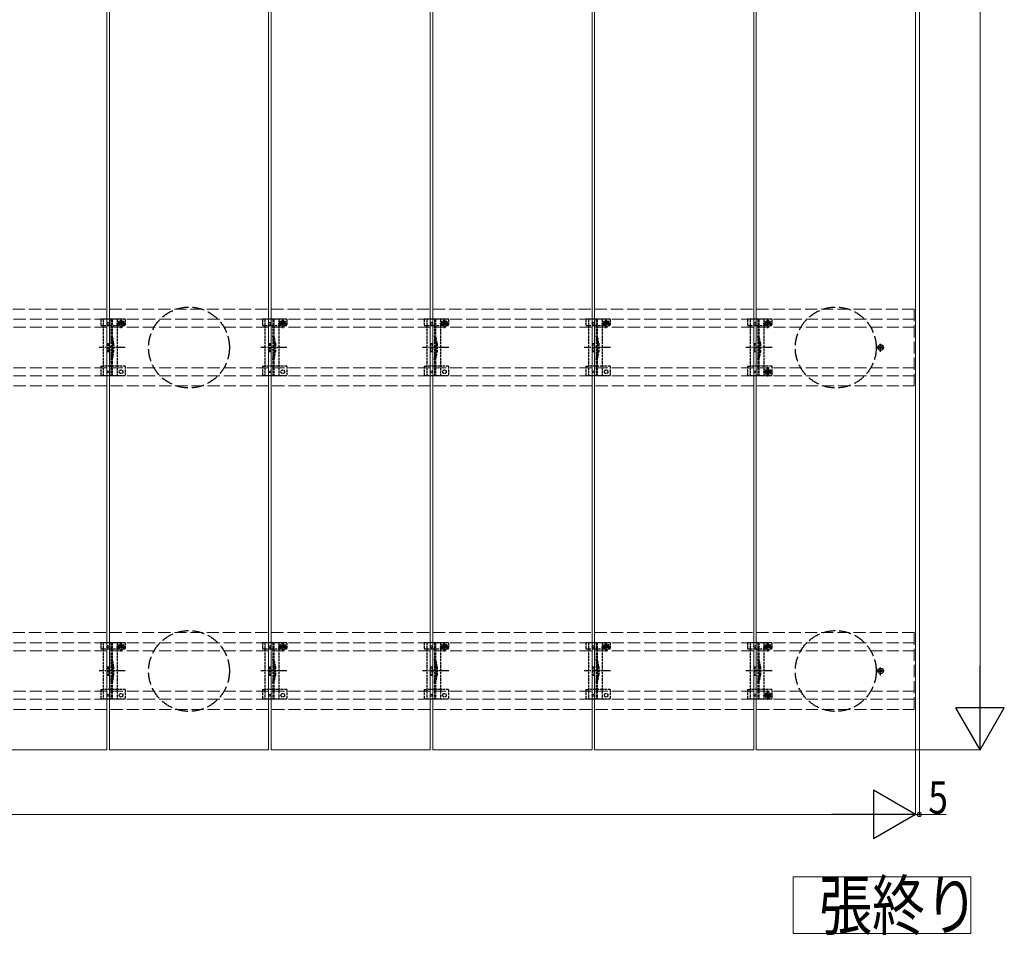
# Model space of a CAD drawing. Units: millimetres. Extents: x 175 to 5796, y 52 to 4056.
# Drawn here: x 3093 to 4311, y 1594 to 2726 of the extents above; entities that cross this region are included whole.
import ezdxf

# ---------------------------------------------------------------- set-up
doc = ezdxf.new("R2010")
doc.units = ezdxf.units.MM
doc.linetypes.add('YCENTER_1', pattern=[13, 10, -1, 1, -1])
doc.linetypes.add('YHIDDEN_1', pattern=[4, 3, -1])
for name, color, linetype, lineweight in [('USER1', 3, 'Continuous', 13), ('YKK_11E', 7, 'Continuous', 13), ('YKK_12', 2, 'Continuous', 13), ('YKK_13', 4, 'Continuous', 30), ('YKK_D', 6, 'Continuous', 13)]:
    doc.layers.add(name, color=color, linetype=linetype, lineweight=lineweight)
doc.styles.add('text-b', font='extslim2.shx', dxfattribs={"width": 0.8, "bigfont": 'extfont2.shx'})

msp = doc.modelspace()

# ---------------------------------------------------------------- linework, layer by layer
at = {"layer": 'USER1'}
for p, q in [((4269.5, 1665.8), (4049.5, 1665.8)), ((4049.5, 1665.8), (4049.5, 1595.8)), ((4269.5, 1595.8), (4269.5, 1665.8)), ((4049.5, 1595.8), (4269.5, 1595.8))]:
    msp.add_line(p, q, dxfattribs=at)
at = {"layer": 'YKK_11E', "linetype": 'YHIDDEN_1', "ltscale": 5}
for p, q in [((4199.2, 2367.9), (2405.2, 2367.9)), ((4199.2, 2272.9), (4199.2, 2367.9)), ((2405.2, 2355.4), (4199.2, 2355.4)), ((2405.2, 2345.4), (4199.2, 2345.4)), ((2405.2, 2295.4), (4199.2, 2295.4)), ((2405.2, 2285.4), (4199.2, 2285.4)), ((2405.2, 2272.9), (4199.2, 2272.9)), ((4199.2, 1967.9), (2405.2, 1967.9)), ((4199.2, 1872.9), (4199.2, 1967.9)), ((2405.2, 1955.4), (4199.2, 1955.4)), ((2405.2, 1945.4), (4199.2, 1945.4)), ((2405.2, 1895.4), (4199.2, 1895.4)), ((2405.2, 1885.4), (4199.2, 1885.4)), ((2405.2, 1872.9), (4199.2, 1872.9))]:
    msp.add_line(p, q, dxfattribs=at)
at = {"layer": 'YKK_12'}
for p, q in [((3200.7, 3817.9), (3200.7, 1822.9)), ((3203.7, 1822.9), (3203.7, 3817.9)), ((3400.7, 3817.9), (3400.7, 1822.9)), ((3403.7, 1822.9), (3403.7, 3817.9)), ((3600.7, 3817.9), (3600.7, 1822.9)), ((3603.7, 1822.9), (3603.7, 3817.9)), ((3800.7, 3817.9), (3800.7, 1822.9)), ((3803.7, 1822.9), (3803.7, 3817.9)), ((4000.7, 3817.9), (4000.7, 1822.9)), ((4003.7, 1822.9), (4003.7, 3817.9)), ((4200.7, 3817.9), (4200.7, 1822.9)), ((4205.7, 3817.9), (4205.7, 1822.9)), ((3200.7, 1822.9), (3003.7, 1822.9)), ((3400.7, 1822.9), (3203.7, 1822.9)), ((3600.7, 1822.9), (3403.7, 1822.9)), ((3800.7, 1822.9), (3603.7, 1822.9)), ((4000.7, 1822.9), (3803.7, 1822.9)), ((4205.7, 1822.9), (4003.7, 1822.9))]:
    msp.add_line(p, q, dxfattribs=at)
at = {"layer": 'YKK_13', "linetype": 'YHIDDEN_1'}
for p, q in [((3193.2, 2355.4), (3193.2, 2347.6)), ((3223.2, 2355.4), (3193.2, 2355.4)), ((3196.2, 2355.4), (3196.2, 2285.4)), ((3205.7, 2355.4), (3205.7, 2285.4)), ((3207.2, 2355.4), (3207.2, 2285.4)), ((3213.2, 2355.4), (3213.2, 2285.4)), ((3217, 2350.7), (3216.2, 2350.7)), ((3216.2, 2350.7), (3216.2, 2349.9)), ((3218.6, 2352.3), (3217.8, 2352.3)), ((3217.8, 2352.3), (3217.8, 2351.5)), ((3218.2, 2344.5), (3218.2, 2356)), ((3218.6, 2351.5), (3218.6, 2352.3)), ((3220.3, 2350.7), (3219.4, 2350.7)), ((3220.3, 2349.9), (3220.3, 2350.7)), ((3223.2, 2355.4), (3223.2, 2347.6)), ((3393.2, 2355.4), (3393.2, 2347.6)), ((3423.2, 2355.4), (3393.2, 2355.4)), ((3396.2, 2355.4), (3396.2, 2285.4)), ((3405.7, 2355.4), (3405.7, 2285.4)), ((3407.2, 2355.4), (3407.2, 2285.4)), ((3413.2, 2355.4), (3413.2, 2285.4)), ((3417, 2350.7), (3416.2, 2350.7)), ((3416.2, 2350.7), (3416.2, 2349.9)), ((3418.6, 2352.3), (3417.8, 2352.3)), ((3417.8, 2352.3), (3417.8, 2351.5)), ((3418.2, 2344.5), (3418.2, 2356)), ((3418.6, 2351.5), (3418.6, 2352.3)), ((3420.3, 2350.7), (3419.4, 2350.7)), ((3420.3, 2349.9), (3420.3, 2350.7)), ((3423.2, 2355.4), (3423.2, 2347.6)), ((3593.2, 2355.4), (3593.2, 2347.6)), ((3623.2, 2355.4), (3593.2, 2355.4)), ((3596.2, 2355.4), (3596.2, 2285.4)), ((3605.7, 2355.4), (3605.7, 2285.4)), ((3607.2, 2355.4), (3607.2, 2285.4)), ((3613.2, 2355.4), (3613.2, 2285.4)), ((3617, 2350.7), (3616.2, 2350.7)), ((3616.2, 2350.7), (3616.2, 2349.9)), ((3618.6, 2352.3), (3617.8, 2352.3)), ((3617.8, 2352.3), (3617.8, 2351.5)), ((3618.2, 2344.5), (3618.2, 2356)), ((3618.6, 2351.5), (3618.6, 2352.3)), ((3620.3, 2350.7), (3619.4, 2350.7)), ((3620.3, 2349.9), (3620.3, 2350.7)), ((3623.2, 2355.4), (3623.2, 2347.6)), ((3793.2, 2355.4), (3793.2, 2347.6)), ((3823.2, 2355.4), (3793.2, 2355.4)), ((3796.2, 2355.4), (3796.2, 2285.4)), ((3805.7, 2355.4), (3805.7, 2285.4)), ((3807.2, 2355.4), (3807.2, 2285.4)), ((3813.2, 2355.4), (3813.2, 2285.4)), ((3817, 2350.7), (3816.2, 2350.7)), ((3816.2, 2350.7), (3816.2, 2349.9)), ((3818.6, 2352.3), (3817.8, 2352.3)), ((3817.8, 2352.3), (3817.8, 2351.5)), ((3818.2, 2344.5), (3818.2, 2356)), ((3818.6, 2351.5), (3818.6, 2352.3)), ((3820.3, 2350.7), (3819.4, 2350.7)), ((3820.3, 2349.9), (3820.3, 2350.7)), ((3823.2, 2355.4), (3823.2, 2347.6)), ((3993.2, 2355.4), (3993.2, 2347.6)), ((4023.2, 2355.4), (3993.2, 2355.4)), ((3996.2, 2355.4), (3996.2, 2285.4)), ((4005.7, 2355.4), (4005.7, 2285.4)), ((4007.2, 2355.4), (4007.2, 2285.4)), ((4013.2, 2355.4), (4013.2, 2285.4)), ((4017, 2350.7), (4016.2, 2350.7)), ((4016.2, 2350.7), (4016.2, 2349.9)), ((4018.6, 2352.3), (4017.8, 2352.3)), ((4017.8, 2352.3), (4017.8, 2351.5)), ((4018.2, 2344.5), (4018.2, 2356)), ((4018.6, 2351.5), (4018.6, 2352.3)), ((4020.3, 2350.7), (4019.4, 2350.7)), ((4020.3, 2349.9), (4020.3, 2350.7)), ((4023.2, 2355.4), (4023.2, 2347.6)), ((3193.2, 2347.6), (3196.2, 2347.6)), ((3196.3, 2347.6), (3213.2, 2347.6)), ((3212.5, 2350.3), (3224, 2350.3)), ((3213.2, 2347.6), (3216, 2347.6)), ((3216, 2350.4), (3216, 2347.6)), ((3216.2, 2349.9), (3217, 2349.9)), ((3217.8, 2349), (3217.8, 2348.2)), ((3217.8, 2348.2), (3218.6, 2348.2)), ((3218.6, 2348.2), (3218.6, 2349)), ((3219.4, 2349.9), (3220.3, 2349.9)), ((3220.5, 2350.4), (3220.5, 2347.6)), ((3220.5, 2347.6), (3223.2, 2347.6)), ((3393.2, 2347.6), (3396.2, 2347.6)), ((3396.3, 2347.6), (3413.2, 2347.6)), ((3412.5, 2350.3), (3424, 2350.3)), ((3413.2, 2347.6), (3416, 2347.6)), ((3416, 2350.4), (3416, 2347.6)), ((3416.2, 2349.9), (3417, 2349.9)), ((3417.8, 2349), (3417.8, 2348.2)), ((3417.8, 2348.2), (3418.6, 2348.2)), ((3418.6, 2348.2), (3418.6, 2349)), ((3419.4, 2349.9), (3420.3, 2349.9)), ((3420.5, 2350.4), (3420.5, 2347.6)), ((3420.5, 2347.6), (3423.2, 2347.6)), ((3593.2, 2347.6), (3596.2, 2347.6)), ((3596.3, 2347.6), (3613.2, 2347.6)), ((3612.5, 2350.3), (3624, 2350.3)), ((3613.2, 2347.6), (3616, 2347.6)), ((3616, 2350.4), (3616, 2347.6)), ((3616.2, 2349.9), (3617, 2349.9)), ((3617.8, 2349), (3617.8, 2348.2)), ((3617.8, 2348.2), (3618.6, 2348.2)), ((3618.6, 2348.2), (3618.6, 2349)), ((3619.4, 2349.9), (3620.3, 2349.9)), ((3620.5, 2350.4), (3620.5, 2347.6)), ((3620.5, 2347.6), (3623.2, 2347.6)), ((3793.2, 2347.6), (3796.2, 2347.6)), ((3796.3, 2347.6), (3813.2, 2347.6)), ((3812.5, 2350.3), (3824, 2350.3)), ((3813.2, 2347.6), (3816, 2347.6)), ((3816, 2350.4), (3816, 2347.6)), ((3816.2, 2349.9), (3817, 2349.9)), ((3817.8, 2349), (3817.8, 2348.2)), ((3817.8, 2348.2), (3818.6, 2348.2)), ((3818.6, 2348.2), (3818.6, 2349)), ((3819.4, 2349.9), (3820.3, 2349.9)), ((3820.5, 2350.4), (3820.5, 2347.6)), ((3820.5, 2347.6), (3823.2, 2347.6)), ((3993.2, 2347.6), (3996.2, 2347.6)), ((3996.3, 2347.6), (4013.2, 2347.6)), ((4012.5, 2350.3), (4024, 2350.3)), ((4013.2, 2347.6), (4016, 2347.6)), ((4016, 2350.4), (4016, 2347.6)), ((4016.2, 2349.9), (4017, 2349.9)), ((4017.8, 2349), (4017.8, 2348.2)), ((4017.8, 2348.2), (4018.6, 2348.2)), ((4018.6, 2348.2), (4018.6, 2349)), ((4019.4, 2349.9), (4020.3, 2349.9)), ((4020.5, 2350.4), (4020.5, 2347.6)), ((4020.5, 2347.6), (4023.2, 2347.6)), ((3201.2, 2325.4), (3201.2, 2315.4)), ((3201.2, 2325.4), (3203.2, 2325.4)), ((3201.2, 2315.4), (3203.2, 2315.4)), ((3203.2, 2325.4), (3203.2, 2315.4)), ((3207.5, 2325.5), (3207.5, 2315.3)), ((3209, 2325.7), (3209, 2315.1)), ((3401.2, 2325.4), (3401.2, 2315.4)), ((3401.2, 2325.4), (3403.2, 2325.4)), ((3401.2, 2315.4), (3403.2, 2315.4)), ((3403.2, 2325.4), (3403.2, 2315.4)), ((3407.5, 2325.5), (3407.5, 2315.3)), ((3409, 2325.7), (3409, 2315.1)), ((3601.2, 2325.4), (3601.2, 2315.4)), ((3601.2, 2325.4), (3603.2, 2325.4)), ((3601.2, 2315.4), (3603.2, 2315.4)), ((3603.2, 2325.4), (3603.2, 2315.4)), ((3607.5, 2325.5), (3607.5, 2315.3)), ((3609, 2325.7), (3609, 2315.1)), ((3801.2, 2325.4), (3801.2, 2315.4)), ((3801.2, 2325.4), (3803.2, 2325.4)), ((3801.2, 2315.4), (3803.2, 2315.4)), ((3803.2, 2325.4), (3803.2, 2315.4)), ((3807.5, 2325.5), (3807.5, 2315.3)), ((3809, 2325.7), (3809, 2315.1)), ((4001.2, 2325.4), (4001.2, 2315.4)), ((4001.2, 2325.4), (4003.2, 2325.4)), ((4001.2, 2315.4), (4003.2, 2315.4)), ((4003.2, 2325.4), (4003.2, 2315.4)), ((4007.5, 2325.5), (4007.5, 2315.3)), ((4009, 2325.7), (4009, 2315.1)), ((3193.2, 2297.4), (3193.2, 2285.4)), ((3193.2, 2297.4), (3196.2, 2297.4)), ((3213.2, 2297.4), (3196.2, 2297.4)), ((3223.2, 2297.4), (3213.2, 2297.4)), ((3223.2, 2297.4), (3223.2, 2285.4)), ((3393.2, 2297.4), (3393.2, 2285.4)), ((3393.2, 2297.4), (3396.2, 2297.4)), ((3413.2, 2297.4), (3396.2, 2297.4)), ((3423.2, 2297.4), (3413.2, 2297.4)), ((3423.2, 2297.4), (3423.2, 2285.4)), ((3593.2, 2297.4), (3593.2, 2285.4)), ((3593.2, 2297.4), (3596.2, 2297.4)), ((3613.2, 2297.4), (3596.2, 2297.4)), ((3623.2, 2297.4), (3613.2, 2297.4)), ((3623.2, 2297.4), (3623.2, 2285.4)), ((3793.2, 2297.4), (3793.2, 2285.4)), ((3793.2, 2297.4), (3796.2, 2297.4)), ((3813.2, 2297.4), (3796.2, 2297.4)), ((3823.2, 2297.4), (3813.2, 2297.4)), ((3823.2, 2297.4), (3823.2, 2285.4)), ((3993.2, 2297.4), (3993.2, 2285.4)), ((3993.2, 2297.4), (3996.2, 2297.4)), ((4013.2, 2297.4), (3996.2, 2297.4)), ((4023.2, 2297.4), (4013.2, 2297.4)), ((4017, 2290.8), (4016.2, 2290.8)), ((4016.2, 2290.8), (4016.2, 2290)), ((4016.2, 2290), (4017, 2290)), ((4018.6, 2292.5), (4017.8, 2292.5)), ((4017.8, 2292.5), (4017.8, 2291.6)), ((4018.6, 2291.6), (4018.6, 2292.5)), ((4020.3, 2290.8), (4019.4, 2290.8)), ((4019.4, 2290), (4020.3, 2290)), ((4020.3, 2290), (4020.3, 2290.8)), ((4023.2, 2297.4), (4023.2, 2285.4)), ((3223.2, 2285.4), (3193.2, 2285.4)), ((3423.2, 2285.4), (3393.2, 2285.4)), ((3623.2, 2285.4), (3593.2, 2285.4)), ((3823.2, 2285.4), (3793.2, 2285.4)), ((4023.2, 2285.4), (3993.2, 2285.4)), ((4017.8, 2289.2), (4017.8, 2288.4)), ((4017.8, 2288.4), (4018.6, 2288.4)), ((4018.6, 2288.4), (4018.6, 2289.2)), ((3193.2, 1955.4), (3193.2, 1947.6)), ((3223.2, 1955.4), (3193.2, 1955.4)), ((3196.2, 1955.4), (3196.2, 1885.4)), ((3205.7, 1955.4), (3205.7, 1885.4)), ((3207.2, 1955.4), (3207.2, 1885.4)), ((3212.5, 1950.3), (3224, 1950.3)), ((3213.2, 1955.4), (3213.2, 1885.4)), ((3216, 1950.4), (3216, 1947.6)), ((3217, 1950.7), (3216.2, 1950.7)), ((3216.2, 1950.7), (3216.2, 1949.9)), ((3216.2, 1949.9), (3217, 1949.9)), ((3218.6, 1952.3), (3217.8, 1952.3)), ((3217.8, 1952.3), (3217.8, 1951.5)), ((3217.8, 1949), (3217.8, 1948.2)), ((3218.2, 1944.5), (3218.2, 1956)), ((3218.6, 1951.5), (3218.6, 1952.3)), ((3218.6, 1948.2), (3218.6, 1949)), ((3220.3, 1950.7), (3219.4, 1950.7)), ((3219.4, 1949.9), (3220.3, 1949.9)), ((3220.3, 1949.9), (3220.3, 1950.7)), ((3220.5, 1950.4), (3220.5, 1947.6)), ((3223.2, 1955.4), (3223.2, 1947.6)), ((3393.2, 1955.4), (3393.2, 1947.6)), ((3423.2, 1955.4), (3393.2, 1955.4)), ((3396.2, 1955.4), (3396.2, 1885.4)), ((3405.7, 1955.4), (3405.7, 1885.4)), ((3407.2, 1955.4), (3407.2, 1885.4)), ((3412.5, 1950.3), (3424, 1950.3)), ((3413.2, 1955.4), (3413.2, 1885.4)), ((3416, 1950.4), (3416, 1947.6)), ((3417, 1950.7), (3416.2, 1950.7)), ((3416.2, 1950.7), (3416.2, 1949.9)), ((3416.2, 1949.9), (3417, 1949.9)), ((3418.6, 1952.3), (3417.8, 1952.3)), ((3417.8, 1952.3), (3417.8, 1951.5)), ((3417.8, 1949), (3417.8, 1948.2)), ((3418.2, 1944.5), (3418.2, 1956)), ((3418.6, 1951.5), (3418.6, 1952.3)), ((3418.6, 1948.2), (3418.6, 1949)), ((3420.3, 1950.7), (3419.4, 1950.7)), ((3419.4, 1949.9), (3420.3, 1949.9)), ((3420.3, 1949.9), (3420.3, 1950.7)), ((3420.5, 1950.4), (3420.5, 1947.6)), ((3423.2, 1955.4), (3423.2, 1947.6)), ((3593.2, 1955.4), (3593.2, 1947.6)), ((3623.2, 1955.4), (3593.2, 1955.4)), ((3596.2, 1955.4), (3596.2, 1885.4)), ((3605.7, 1955.4), (3605.7, 1885.4)), ((3607.2, 1955.4), (3607.2, 1885.4)), ((3612.5, 1950.3), (3624, 1950.3)), ((3613.2, 1955.4), (3613.2, 1885.4)), ((3616, 1950.4), (3616, 1947.6)), ((3617, 1950.7), (3616.2, 1950.7)), ((3616.2, 1950.7), (3616.2, 1949.9)), ((3616.2, 1949.9), (3617, 1949.9)), ((3618.6, 1952.3), (3617.8, 1952.3)), ((3617.8, 1952.3), (3617.8, 1951.5)), ((3617.8, 1949), (3617.8, 1948.2)), ((3618.2, 1944.5), (3618.2, 1956)), ((3618.6, 1951.5), (3618.6, 1952.3)), ((3618.6, 1948.2), (3618.6, 1949)), ((3620.3, 1950.7), (3619.4, 1950.7)), ((3619.4, 1949.9), (3620.3, 1949.9)), ((3620.3, 1949.9), (3620.3, 1950.7)), ((3620.5, 1950.4), (3620.5, 1947.6)), ((3623.2, 1955.4), (3623.2, 1947.6)), ((3793.2, 1955.4), (3793.2, 1947.6)), ((3823.2, 1955.4), (3793.2, 1955.4)), ((3796.2, 1955.4), (3796.2, 1885.4)), ((3805.7, 1955.4), (3805.7, 1885.4)), ((3807.2, 1955.4), (3807.2, 1885.4)), ((3812.5, 1950.3), (3824, 1950.3)), ((3813.2, 1955.4), (3813.2, 1885.4)), ((3816, 1950.4), (3816, 1947.6)), ((3817, 1950.7), (3816.2, 1950.7)), ((3816.2, 1950.7), (3816.2, 1949.9)), ((3816.2, 1949.9), (3817, 1949.9)), ((3818.6, 1952.3), (3817.8, 1952.3)), ((3817.8, 1952.3), (3817.8, 1951.5)), ((3817.8, 1949), (3817.8, 1948.2)), ((3818.2, 1944.5), (3818.2, 1956)), ((3818.6, 1951.5), (3818.6, 1952.3)), ((3818.6, 1948.2), (3818.6, 1949)), ((3820.3, 1950.7), (3819.4, 1950.7)), ((3819.4, 1949.9), (3820.3, 1949.9)), ((3820.3, 1949.9), (3820.3, 1950.7)), ((3820.5, 1950.4), (3820.5, 1947.6)), ((3823.2, 1955.4), (3823.2, 1947.6)), ((3993.2, 1955.4), (3993.2, 1947.6)), ((4023.2, 1955.4), (3993.2, 1955.4)), ((3996.2, 1955.4), (3996.2, 1885.4)), ((4005.7, 1955.4), (4005.7, 1885.4)), ((4007.2, 1955.4), (4007.2, 1885.4)), ((4012.5, 1950.3), (4024, 1950.3)), ((4013.2, 1955.4), (4013.2, 1885.4)), ((4016, 1950.4), (4016, 1947.6)), ((4017, 1950.7), (4016.2, 1950.7)), ((4016.2, 1950.7), (4016.2, 1949.9)), ((4016.2, 1949.9), (4017, 1949.9)), ((4018.6, 1952.3), (4017.8, 1952.3)), ((4017.8, 1952.3), (4017.8, 1951.5)), ((4017.8, 1949), (4017.8, 1948.2)), ((4018.2, 1944.5), (4018.2, 1956)), ((4018.6, 1951.5), (4018.6, 1952.3)), ((4018.6, 1948.2), (4018.6, 1949)), ((4020.3, 1950.7), (4019.4, 1950.7)), ((4019.4, 1949.9), (4020.3, 1949.9)), ((4020.3, 1949.9), (4020.3, 1950.7)), ((4020.5, 1950.4), (4020.5, 1947.6)), ((4023.2, 1955.4), (4023.2, 1947.6)), ((3193.2, 1947.6), (3196.2, 1947.6)), ((3196.3, 1947.6), (3213.2, 1947.6)), ((3213.2, 1947.6), (3216, 1947.6)), ((3217.8, 1948.2), (3218.6, 1948.2)), ((3220.5, 1947.6), (3223.2, 1947.6)), ((3393.2, 1947.6), (3396.2, 1947.6)), ((3396.3, 1947.6), (3413.2, 1947.6)), ((3413.2, 1947.6), (3416, 1947.6)), ((3417.8, 1948.2), (3418.6, 1948.2)), ((3420.5, 1947.6), (3423.2, 1947.6)), ((3593.2, 1947.6), (3596.2, 1947.6)), ((3596.3, 1947.6), (3613.2, 1947.6)), ((3613.2, 1947.6), (3616, 1947.6)), ((3617.8, 1948.2), (3618.6, 1948.2)), ((3620.5, 1947.6), (3623.2, 1947.6)), ((3793.2, 1947.6), (3796.2, 1947.6)), ((3796.3, 1947.6), (3813.2, 1947.6)), ((3813.2, 1947.6), (3816, 1947.6)), ((3817.8, 1948.2), (3818.6, 1948.2)), ((3820.5, 1947.6), (3823.2, 1947.6)), ((3993.2, 1947.6), (3996.2, 1947.6)), ((3996.3, 1947.6), (4013.2, 1947.6)), ((4013.2, 1947.6), (4016, 1947.6)), ((4017.8, 1948.2), (4018.6, 1948.2)), ((4020.5, 1947.6), (4023.2, 1947.6)), ((3201.2, 1925.4), (3201.2, 1915.4)), ((3201.2, 1925.4), (3203.2, 1925.4)), ((3203.2, 1925.4), (3203.2, 1915.4)), ((3207.5, 1925.5), (3207.5, 1915.3)), ((3209, 1925.7), (3209, 1915.1)), ((3401.2, 1925.4), (3401.2, 1915.4)), ((3401.2, 1925.4), (3403.2, 1925.4)), ((3403.2, 1925.4), (3403.2, 1915.4)), ((3407.5, 1925.5), (3407.5, 1915.3)), ((3409, 1925.7), (3409, 1915.1)), ((3601.2, 1925.4), (3601.2, 1915.4)), ((3601.2, 1925.4), (3603.2, 1925.4)), ((3603.2, 1925.4), (3603.2, 1915.4)), ((3607.5, 1925.5), (3607.5, 1915.3)), ((3609, 1925.7), (3609, 1915.1)), ((3801.2, 1925.4), (3801.2, 1915.4)), ((3801.2, 1925.4), (3803.2, 1925.4)), ((3803.2, 1925.4), (3803.2, 1915.4)), ((3807.5, 1925.5), (3807.5, 1915.3)), ((3809, 1925.7), (3809, 1915.1)), ((4001.2, 1925.4), (4001.2, 1915.4)), ((4001.2, 1925.4), (4003.2, 1925.4)), ((4003.2, 1925.4), (4003.2, 1915.4)), ((4007.5, 1925.5), (4007.5, 1915.3)), ((4009, 1925.7), (4009, 1915.1)), ((3201.2, 1915.4), (3203.2, 1915.4)), ((3401.2, 1915.4), (3403.2, 1915.4)), ((3601.2, 1915.4), (3603.2, 1915.4)), ((3801.2, 1915.4), (3803.2, 1915.4)), ((4001.2, 1915.4), (4003.2, 1915.4)), ((3193.2, 1897.4), (3193.2, 1885.4)), ((3193.2, 1897.4), (3196.2, 1897.4)), ((3213.2, 1897.4), (3196.2, 1897.4)), ((3223.2, 1897.4), (3213.2, 1897.4)), ((3223.2, 1897.4), (3223.2, 1885.4)), ((3393.2, 1897.4), (3393.2, 1885.4)), ((3393.2, 1897.4), (3396.2, 1897.4)), ((3413.2, 1897.4), (3396.2, 1897.4)), ((3423.2, 1897.4), (3413.2, 1897.4)), ((3423.2, 1897.4), (3423.2, 1885.4)), ((3593.2, 1897.4), (3593.2, 1885.4)), ((3593.2, 1897.4), (3596.2, 1897.4)), ((3613.2, 1897.4), (3596.2, 1897.4)), ((3623.2, 1897.4), (3613.2, 1897.4)), ((3623.2, 1897.4), (3623.2, 1885.4)), ((3793.2, 1897.4), (3793.2, 1885.4)), ((3793.2, 1897.4), (3796.2, 1897.4)), ((3813.2, 1897.4), (3796.2, 1897.4)), ((3823.2, 1897.4), (3813.2, 1897.4)), ((3823.2, 1897.4), (3823.2, 1885.4)), ((3993.2, 1897.4), (3993.2, 1885.4)), ((3993.2, 1897.4), (3996.2, 1897.4)), ((4013.2, 1897.4), (3996.2, 1897.4)), ((4023.2, 1897.4), (4013.2, 1897.4)), ((4017, 1890.8), (4016.2, 1890.8)), ((4016.2, 1890.8), (4016.2, 1890)), ((4016.2, 1890), (4017, 1890)), ((4018.6, 1892.5), (4017.8, 1892.5)), ((4017.8, 1892.5), (4017.8, 1891.6)), ((4017.8, 1889.2), (4017.8, 1888.4)), ((4017.8, 1888.4), (4018.6, 1888.4)), ((4018.6, 1891.6), (4018.6, 1892.5)), ((4018.6, 1888.4), (4018.6, 1889.2)), ((4020.3, 1890.8), (4019.4, 1890.8)), ((4019.4, 1890), (4020.3, 1890)), ((4020.3, 1890), (4020.3, 1890.8)), ((4023.2, 1897.4), (4023.2, 1885.4)), ((3223.2, 1885.4), (3193.2, 1885.4)), ((3423.2, 1885.4), (3393.2, 1885.4)), ((3623.2, 1885.4), (3593.2, 1885.4)), ((3823.2, 1885.4), (3793.2, 1885.4)), ((4023.2, 1885.4), (3993.2, 1885.4))]:
    msp.add_line(p, q, dxfattribs=at)
at = {"layer": 'YKK_13', "linetype": 'YCENTER_1'}
for p, q in [((3223.4, 2320.4), (3191.1, 2320.4)), ((3423.4, 2320.4), (3391.1, 2320.4)), ((3623.4, 2320.4), (3591.1, 2320.4)), ((3823.4, 2320.4), (3791.1, 2320.4)), ((4023.4, 2320.4), (3991.1, 2320.4)), ((4152.2, 2320.4), (4163.2, 2320.4)), ((4157.7, 2314.9), (4157.7, 2325.9)), ((4012.5, 2290.4), (4024, 2290.4)), ((4018.2, 2284.7), (4018.2, 2296.2)), ((4157.7, 1914.9), (4157.7, 1925.9)), ((3223.4, 1920.4), (3191.1, 1920.4)), ((3423.4, 1920.4), (3391.1, 1920.4)), ((3623.4, 1920.4), (3591.1, 1920.4)), ((3823.4, 1920.4), (3791.1, 1920.4)), ((4023.4, 1920.4), (3991.1, 1920.4)), ((4152.2, 1920.4), (4163.2, 1920.4)), ((4012.5, 1890.4), (4024, 1890.4)), ((4018.2, 1884.7), (4018.2, 1896.2))]:
    msp.add_line(p, q, dxfattribs=at)
at = {"layer": 'YKK_13', "linetype": 'Continuous'}
for p, q in [((4156.5, 2320.8), (4155.7, 2320.8)), ((4155.7, 2320.8), (4155.7, 2320)), ((4155.7, 2320), (4156.5, 2320)), ((4158.1, 2322.4), (4157.3, 2322.4)), ((4157.3, 2322.4), (4157.3, 2321.6)), ((4157.3, 2319.2), (4157.3, 2318.3)), ((4157.3, 2318.3), (4158.1, 2318.3)), ((4158.1, 2321.6), (4158.1, 2322.4)), ((4158.1, 2318.3), (4158.1, 2319.2)), ((4159.8, 2320.8), (4158.9, 2320.8)), ((4158.9, 2320), (4159.8, 2320)), ((4159.8, 2320), (4159.8, 2320.8)), ((4156.5, 1920.8), (4155.7, 1920.8)), ((4155.7, 1920.8), (4155.7, 1920)), ((4155.7, 1920), (4156.5, 1920)), ((4158.1, 1922.5), (4157.3, 1922.5)), ((4157.3, 1922.5), (4157.3, 1921.6)), ((4157.3, 1919.2), (4157.3, 1918.4)), ((4157.3, 1918.4), (4158.1, 1918.4)), ((4158.1, 1921.6), (4158.1, 1922.5)), ((4158.1, 1918.4), (4158.1, 1919.2)), ((4159.8, 1920.8), (4158.9, 1920.8)), ((4158.9, 1920), (4159.8, 1920)), ((4159.8, 1920), (4159.8, 1920.8))]:
    msp.add_line(p, q, dxfattribs=at)
at = {"layer": 'YKK_13', "linetype": 'YHIDDEN_1', "ltscale": 0.5}
for p, q in [((3207.2, 2295.2), (3205.7, 2295.2)), ((3407.2, 2295.2), (3405.7, 2295.2)), ((3607.2, 2295.2), (3605.7, 2295.2)), ((3807.2, 2295.2), (3805.7, 2295.2)), ((4007.2, 2295.2), (4005.7, 2295.2)), ((3207.2, 1895.2), (3205.7, 1895.2)), ((3407.2, 1895.2), (3405.7, 1895.2)), ((3607.2, 1895.2), (3605.7, 1895.2)), ((3807.2, 1895.2), (3805.7, 1895.2)), ((4007.2, 1895.2), (4005.7, 1895.2))]:
    msp.add_line(p, q, dxfattribs=at)
at = {"layer": 'YKK_13', "linetype": 'YHIDDEN_1', "ltscale": 5}
for centre in [(3302.2, 2320.4), (4102.2, 2320.4), (3302.2, 1920.4), (4102.2, 1920.4)]:
    msp.add_circle(centre, 50, dxfattribs=at)
at = {"layer": 'YKK_13'}
for centre in [(3202.2, 2350.4), (3402.2, 2350.4), (3602.2, 2350.4), (3802.2, 2350.4), (4002.2, 2350.4), (3202.2, 2290.4), (3402.2, 2290.4), (3602.2, 2290.4), (3802.2, 2290.4), (4002.2, 2290.4), (3202.2, 1950.4), (3402.2, 1950.4), (3602.2, 1950.4), (3802.2, 1950.4), (4002.2, 1950.4), (3202.2, 1890.4), (3402.2, 1890.4), (3602.2, 1890.4), (3802.2, 1890.4), (4002.2, 1890.4)]:
    msp.add_circle(centre, 1.35, dxfattribs=at)
at = {"layer": 'YKK_13', "linetype": 'YHIDDEN_1'}
for centre, radius in [((3218.2, 2350.3), 3.75), ((3418.2, 2350.3), 3.75), ((3618.2, 2350.3), 3.75), ((3818.2, 2350.3), 3.75), ((4018.2, 2350.3), 3.75), ((3218.2, 2290.4), 2.25), ((3418.2, 2290.4), 2.25), ((3618.2, 2290.4), 2.25), ((3818.2, 2290.4), 2.25), ((4018.2, 2290.4), 3.75), ((4018.2, 2290.4), 2.25), ((3218.2, 1950.3), 3.75), ((3418.2, 1950.3), 3.75), ((3618.2, 1950.3), 3.75), ((3818.2, 1950.3), 3.75), ((4018.2, 1950.3), 3.75), ((3218.2, 1890.4), 2.25), ((3418.2, 1890.4), 2.25), ((3618.2, 1890.4), 2.25), ((3818.2, 1890.4), 2.25), ((4018.2, 1890.4), 3.75), ((4018.2, 1890.4), 2.25)]:
    msp.add_circle(centre, radius, dxfattribs=at)
at = {"layer": 'YKK_13', "linetype": 'Continuous'}
for centre in [(4157.7, 2320.4), (4157.7, 1920.4)]:
    msp.add_circle(centre, 3.5, dxfattribs=at)
at = {"layer": 'YKK_13', "linetype": 'YHIDDEN_1'}
for centre, radius, start, end in [((3218.2, 2350.4), 2.25, 0, 180), ((3217, 2351.5), 0.82, 270, 0), ((3219.4, 2351.5), 0.82, 180, 270), ((3418.2, 2350.4), 2.25, 0, 180), ((3417, 2351.5), 0.82, 270, 0), ((3419.4, 2351.5), 0.82, 180, 270), ((3618.2, 2350.4), 2.25, 0, 180), ((3617, 2351.5), 0.82, 270, 0), ((3619.4, 2351.5), 0.82, 180, 270), ((3818.2, 2350.4), 2.25, 0, 180), ((3817, 2351.5), 0.82, 270, 0), ((3819.4, 2351.5), 0.82, 180, 270), ((4018.2, 2350.4), 2.25, 0, 180), ((4017, 2351.5), 0.82, 270, 0), ((4019.4, 2351.5), 0.82, 180, 270), ((3217, 2349), 0.82, 0, 90), ((3219.4, 2349), 0.82, 90, 180), ((3417, 2349), 0.82, 0, 90), ((3419.4, 2349), 0.82, 90, 180), ((3617, 2349), 0.82, 0, 90), ((3619.4, 2349), 0.82, 90, 180), ((3817, 2349), 0.82, 0, 90), ((3819.4, 2349), 0.82, 90, 180), ((4017, 2349), 0.82, 0, 90), ((4019.4, 2349), 0.82, 90, 180), ((3159.2, 2321.4), 48.5, 5.3763, 16.4755), ((3159.2, 2321.4), 50, 5.1179, 16.2248), ((3359.2, 2321.4), 48.5, 5.3763, 16.4755), ((3359.2, 2321.4), 50, 5.1179, 16.2248), ((3559.2, 2321.4), 48.5, 5.3763, 16.4755), ((3559.2, 2321.4), 50, 5.1179, 16.2248), ((3759.2, 2321.4), 48.5, 5.3763, 16.4755), ((3759.2, 2321.4), 50, 5.1179, 16.2248), ((3959.2, 2321.4), 48.5, 5.3763, 16.4755), ((3959.2, 2321.4), 50, 5.1179, 16.2248), ((3159.2, 2319.4), 48.5, 343.5245, 354.6237), ((3159.2, 2319.4), 50, 343.7752, 354.8821), ((3202.5, 2325.5), 5, 0, 5.3763), ((3202.5, 2315.3), 5, 354.6237, 0), ((3207, 2325.7), 2, 0, 5.1179), ((3207, 2315.1), 2, 354.8821, 0), ((3359.2, 2319.4), 48.5, 343.5245, 354.6237), ((3359.2, 2319.4), 50, 343.7752, 354.8821), ((3402.5, 2325.5), 5, 0, 5.3763), ((3402.5, 2315.3), 5, 354.6237, 0), ((3407, 2325.7), 2, 0, 5.1179), ((3407, 2315.1), 2, 354.8821, 0), ((3559.2, 2319.4), 48.5, 343.5245, 354.6237), ((3559.2, 2319.4), 50, 343.7752, 354.8821), ((3602.5, 2325.5), 5, 0, 5.3763), ((3602.5, 2315.3), 5, 354.6237, 0), ((3607, 2325.7), 2, 0, 5.1179), ((3607, 2315.1), 2, 354.8821, 0), ((3759.2, 2319.4), 48.5, 343.5245, 354.6237), ((3759.2, 2319.4), 50, 343.7752, 354.8821), ((3802.5, 2325.5), 5, 0, 5.3763), ((3802.5, 2315.3), 5, 354.6237, 0), ((3807, 2325.7), 2, 0, 5.1179), ((3807, 2315.1), 2, 354.8821, 0), ((3959.2, 2319.4), 48.5, 343.5245, 354.6237), ((3959.2, 2319.4), 50, 343.7752, 354.8821), ((4002.5, 2325.5), 5, 0, 5.3763), ((4002.5, 2315.3), 5, 354.6237, 0), ((4007, 2325.7), 2, 0, 5.1179), ((4007, 2315.1), 2, 354.8821, 0), ((4017, 2291.6), 0.82, 270, 0), ((4017, 2289.2), 0.82, 0, 90), ((4019.4, 2291.6), 0.82, 180, 270), ((4019.4, 2289.2), 0.82, 90, 180), ((3218.2, 1950.4), 2.25, 0, 180), ((3217, 1951.5), 0.82, 270, 0), ((3217, 1949), 0.82, 0, 90), ((3219.4, 1951.5), 0.82, 180, 270), ((3219.4, 1949), 0.82, 90, 180), ((3418.2, 1950.4), 2.25, 0, 180), ((3417, 1951.5), 0.82, 270, 0), ((3417, 1949), 0.82, 0, 90), ((3419.4, 1951.5), 0.82, 180, 270), ((3419.4, 1949), 0.82, 90, 180), ((3618.2, 1950.4), 2.25, 0, 180), ((3617, 1951.5), 0.82, 270, 0), ((3617, 1949), 0.82, 0, 90), ((3619.4, 1951.5), 0.82, 180, 270), ((3619.4, 1949), 0.82, 90, 180), ((3818.2, 1950.4), 2.25, 0, 180), ((3817, 1951.5), 0.82, 270, 0), ((3817, 1949), 0.82, 0, 90), ((3819.4, 1951.5), 0.82, 180, 270), ((3819.4, 1949), 0.82, 90, 180), ((4018.2, 1950.4), 2.25, 0, 180), ((4017, 1951.5), 0.82, 270, 0), ((4017, 1949), 0.82, 0, 90), ((4019.4, 1951.5), 0.82, 180, 270), ((4019.4, 1949), 0.82, 90, 180), ((3159.2, 1921.4), 48.5, 5.3763, 16.4755), ((3159.2, 1921.4), 50, 5.1179, 16.2248), ((3202.5, 1925.5), 5, 0, 5.3763), ((3207, 1925.7), 2, 0, 5.1179), ((3359.2, 1921.4), 48.5, 5.3763, 16.4755), ((3359.2, 1921.4), 50, 5.1179, 16.2248), ((3402.5, 1925.5), 5, 0, 5.3763), ((3407, 1925.7), 2, 0, 5.1179), ((3559.2, 1921.4), 48.5, 5.3763, 16.4755), ((3559.2, 1921.4), 50, 5.1179, 16.2248), ((3602.5, 1925.5), 5, 0, 5.3763), ((3607, 1925.7), 2, 0, 5.1179), ((3759.2, 1921.4), 48.5, 5.3763, 16.4755), ((3759.2, 1921.4), 50, 5.1179, 16.2248), ((3802.5, 1925.5), 5, 0, 5.3763), ((3807, 1925.7), 2, 0, 5.1179), ((3959.2, 1921.4), 48.5, 5.3763, 16.4755), ((3959.2, 1921.4), 50, 5.1179, 16.2248), ((4002.5, 1925.5), 5, 0, 5.3763), ((4007, 1925.7), 2, 0, 5.1179), ((3159.2, 1919.4), 48.5, 343.5245, 354.6237), ((3159.2, 1919.4), 50, 343.7752, 354.8821), ((3202.5, 1915.3), 5, 354.6237, 0), ((3207, 1915.1), 2, 354.8821, 0), ((3359.2, 1919.4), 48.5, 343.5245, 354.6237), ((3359.2, 1919.4), 50, 343.7752, 354.8821), ((3402.5, 1915.3), 5, 354.6237, 0), ((3407, 1915.1), 2, 354.8821, 0), ((3559.2, 1919.4), 48.5, 343.5245, 354.6237), ((3559.2, 1919.4), 50, 343.7752, 354.8821), ((3602.5, 1915.3), 5, 354.6237, 0), ((3607, 1915.1), 2, 354.8821, 0), ((3759.2, 1919.4), 48.5, 343.5245, 354.6237), ((3759.2, 1919.4), 50, 343.7752, 354.8821), ((3802.5, 1915.3), 5, 354.6237, 0), ((3807, 1915.1), 2, 354.8821, 0), ((3959.2, 1919.4), 48.5, 343.5245, 354.6237), ((3959.2, 1919.4), 50, 343.7752, 354.8821), ((4002.5, 1915.3), 5, 354.6237, 0), ((4007, 1915.1), 2, 354.8821, 0), ((4017, 1891.6), 0.82, 270, 0), ((4017, 1889.2), 0.82, 0, 90), ((4019.4, 1891.6), 0.82, 180, 270), ((4019.4, 1889.2), 0.82, 90, 180)]:
    msp.add_arc(centre, radius, start, end, dxfattribs=at)
at = {"layer": 'YKK_13', "linetype": 'Continuous'}
for centre, start, end in [((4156.5, 2321.6), 270, 0), ((4156.5, 2319.2), 0, 90), ((4158.9, 2321.6), 180, 270), ((4158.9, 2319.2), 90, 180), ((4156.5, 1921.6), 270, 0), ((4156.5, 1919.2), 0, 90), ((4158.9, 1921.6), 180, 270), ((4158.9, 1919.2), 90, 180)]:
    msp.add_arc(centre, 0.82, start, end, dxfattribs=at)
at = {"layer": 'YKK_D'}
for p, q in [((4280.7, 3757.9), (4280.7, 1882.9)), ((4200.7, 1821.9), (4200.7, 1741.9)), ((4200.7, 1821.9), (4200.7, 1741.9)), ((4205.7, 1821.9), (4205.7, 1741.9)), ((4206.7, 1822.9), (4281.7, 1822.9)), ((4140.7, 1742.9), (663.7, 1742.9)), ((4200.7, 1742.9), (4205.7, 1742.9)), ((4205.7, 1742.9), (4239, 1742.9))]:
    msp.add_line(p, q, dxfattribs=at)
at = {"layer": 'YKK_D', "lineweight": -2}
for p, q in [((4280.7, 1822.9), (4280.7, 1926.8)), ((4280.7, 1822.9), (4250.7, 1874.9)), ((4310.7, 1874.9), (4250.7, 1874.9)), ((4280.7, 1822.9), (4310.7, 1874.9)), ((4200.7, 1742.9), (4148.8, 1772.9)), ((4148.8, 1772.9), (4148.8, 1712.9)), ((4200.7, 1742.9), (4096.8, 1742.9)), ((4200.7, 1742.9), (4148.8, 1712.9))]:
    msp.add_line(p, q, dxfattribs=at)
at = {"layer": 'YKK_D', "linetype": 'ByBlock', "lineweight": -2}
msp.add_circle((4205.7, 1742.9), 2.5, dxfattribs=at)

# ---------------------------------------------------------------- texts
at = {"layer": 'USER1', "style": 'text-b', "width": 0.8}
msp.add_text('張終り', height=60, dxfattribs=at).set_placement((4081.7, 1600.5))
at = {"layer": 'YKK_D', "style": 'text-b', "width": 0.8}
msp.add_text('5', height=40, dxfattribs=at).set_placement((4216.7, 1743.9))

doc.saveas('drawing.dxf')
